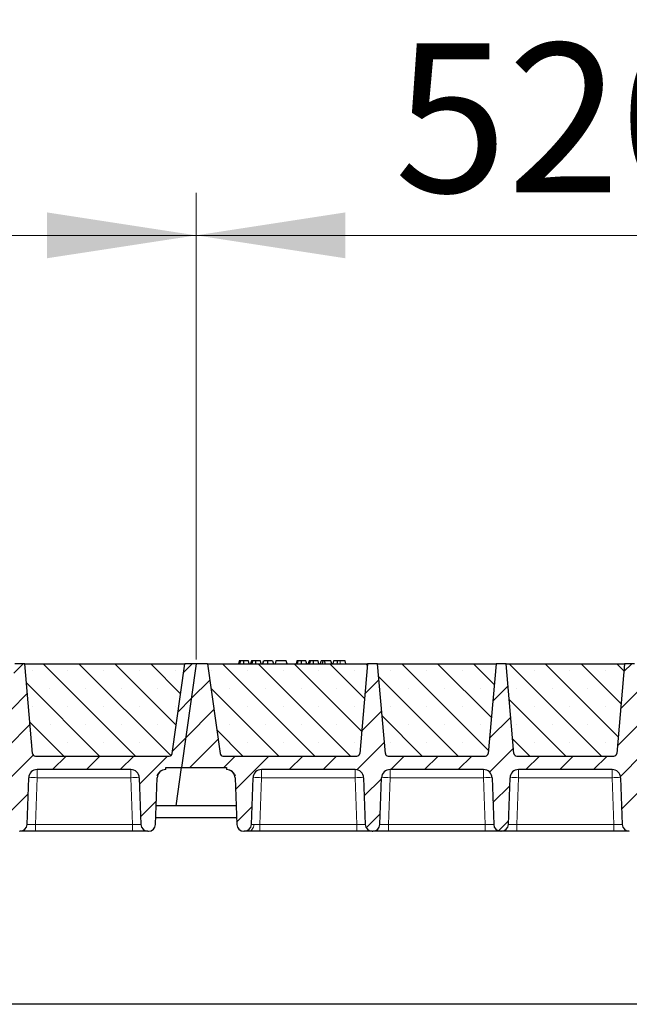
# Model space of a CAD drawing. Units: millimetres. Extents: x 0 to 420, y 0 to 297.
# Drawn here: x 188 to 203, y 209 to 232 of the extents above; entities that cross this region are included whole.
import ezdxf

# ---------------------------------------------------------------- set-up
doc = ezdxf.new("R2010")
doc.units = ezdxf.units.MM
doc.styles.add('SLDTEXTSTYLE0', font='TXT', dxfattribs={"width": 0.605})
doc.dimstyles.new('SLDDIMSTYLE0', dxfattribs={"dimtxt": 3.5, "dimasz": 3.5, "dimexe": 0, "dimexo": 0.0625, "dimgap": 0.875, "dimtad": 1, "dimlfac": 30, "dimrnd": 1e-09, "dimzin": 12, "dimdsep": 46, "dimtxsty": 'SLDTEXTSTYLE0', "dimsah": 1, "dimcen": 0.09, "dimadec": 0, "dimazin": 3, "dimtfac": 1, "dimtdec": 3, "dimtofl": 0, "dimtmove": 0, "dimatfit": 3, "dimfxl": 1, "dimfrac": 2, "dimtolj": 1, "dimtzin": 12, "dimarcsym": 0})
pattern_1 = [(45, (0, 0), (-0.396875, 0.396875), [])]

# ---------------------------------------------------------------- blocks, each defined once
blk = doc.blocks.new('_D')
at = {"color": 7, "linetype": 'Continuous', "lineweight": 0}
for p, q in [((175.104, 217.051), (175.104, 228.018)), ((192.437, 217.051), (192.437, 228.018)), ((175.104, 227.018), (192.437, 227.018))]:
    blk.add_line(p, q, dxfattribs=at)
at = {"color": 7, "linetype": 'Continuous', "lineweight": 18}
for points in [[(175.104, 227.018), (178.604, 226.48), (178.604, 227.557)], [(192.437, 227.018), (188.937, 227.557), (188.937, 226.48)]]:
    blk.add_solid(points, dxfattribs=at)
at = {"color": 7, "linetype": 'Continuous', "lineweight": 18, "insert": (179.76, 231.53), "char_height": 3.5, "attachment_point": 1, "style": 'SLDTEXTSTYLE0'}
blk.add_mtext('520', dxfattribs=at)
blk = doc.blocks.new('_D_1')
at = {"color": 7, "linetype": 'Continuous', "lineweight": 0}
for p, q in [((192.437, 217.051), (192.437, 228.018)), ((209.771, 217.051), (209.771, 228.018)), ((192.437, 227.018), (209.771, 227.018))]:
    blk.add_line(p, q, dxfattribs=at)
at = {"color": 7, "linetype": 'Continuous', "lineweight": 18}
for points in [[(192.437, 227.018), (195.937, 226.48), (195.937, 227.557)], [(209.771, 227.018), (206.271, 227.557), (206.271, 226.48)]]:
    blk.add_solid(points, dxfattribs=at)
at = {"color": 7, "linetype": 'Continuous', "lineweight": 18, "insert": (197.093, 231.53), "char_height": 3.5, "attachment_point": 1, "style": 'SLDTEXTSTYLE0'}
blk.add_mtext('520', dxfattribs=at)
blk = doc.blocks.new('_D_11')
at = {"color": 7, "linetype": 'Continuous', "lineweight": 0}
for p, q in [((174.771, 217.051), (174.771, 238.018)), ((366.104, 217.051), (366.104, 238.018)), ((366.104, 237.018), (174.771, 237.018))]:
    blk.add_line(p, q, dxfattribs=at)
at = {"color": 7, "linetype": 'Continuous', "lineweight": 18}
for points in [[(174.771, 237.018), (178.271, 236.48), (178.271, 237.557)], [(366.104, 237.018), (362.604, 237.557), (362.604, 236.48)]]:
    blk.add_solid(points, dxfattribs=at)
at = {"color": 7, "linetype": 'Continuous', "lineweight": 18, "insert": (265.09, 241.53), "char_height": 3.5, "attachment_point": 1, "style": 'SLDTEXTSTYLE0'}
blk.add_mtext('5740', dxfattribs=at)
blk = doc.blocks.new('_D_12')
at = {"color": 7, "linetype": 'Continuous', "lineweight": 0}
for p, q in [((168.429, 214.385), (168.429, 247.974)), ((371.762, 214.385), (371.762, 247.974)), ((168.429, 246.974), (371.762, 246.974))]:
    blk.add_line(p, q, dxfattribs=at)
at = {"color": 7, "linetype": 'Continuous', "lineweight": 18}
for points in [[(168.429, 246.974), (171.929, 246.435), (171.929, 247.512)], [(371.762, 246.974), (368.262, 247.512), (368.262, 246.435)]]:
    blk.add_solid(points, dxfattribs=at)
at = {"color": 7, "linetype": 'Continuous', "lineweight": 18, "insert": (264.748, 251.486), "char_height": 3.5, "attachment_point": 1, "style": 'SLDTEXTSTYLE0'}
blk.add_mtext('6100', dxfattribs=at)

msp = doc.modelspace()

# ---------------------------------------------------------------- hatches: boundary and pattern name
at = {"linetype": 'Continuous', "lineweight": 18}
h = msp.add_hatch(dxfattribs=at)
h.set_pattern_fill('DIN 201 Grauguss', scale=0.125, style=0, pattern_type=2)
h.set_pattern_definition(pattern_1)
edge = h.paths.add_edge_path(flags=0)
edge.add_line((176.63933, 214.46798), (178.83512, 214.46798))
edge.add_arc((178.83512, 214.26798), 0.2, 2, 90, ccw=False)
edge.add_line((179.035, 214.27496), (179.07327, 213.17883))
edge.add_arc((179.23984, 213.18465), 0.16667, 182, 270)
edge.add_line((179.23984, 213.01798), (179.25128, 213.01798))
edge.add_arc((179.25128, 213.18465), 0.16667, 270, 358)
edge.add_line((179.41784, 213.17883), (179.45612, 214.27496))
edge.add_arc((179.656, 214.26798), 0.2, 90, 178, ccw=False)
edge.add_line((179.656, 214.46798), (181.85179, 214.46798))
edge.add_arc((181.85179, 214.26798), 0.2, 2, 90, ccw=False)
edge.add_line((182.05166, 214.27496), (182.08994, 213.17883))
edge.add_arc((182.25651, 213.18465), 0.16667, 182, 270)
edge.add_line((182.25651, 213.01798), (182.26794, 213.01798))
edge.add_arc((182.26794, 213.18465), 0.16667, 270, 358)
edge.add_line((182.43451, 213.17883), (182.47279, 214.27496))
edge.add_arc((182.67266, 214.26798), 0.2, 90, 178, ccw=False)
edge.add_line((182.67266, 214.46798), (184.86845, 214.46798))
edge.add_arc((184.86845, 214.26798), 0.2, 2, 90, ccw=False)
edge.add_line((185.06833, 214.27496), (185.10661, 213.17883))
edge.add_arc((185.27317, 213.18465), 0.16667, 182, 270)
edge.add_line((185.27317, 213.01798), (185.28461, 213.01798))
edge.add_arc((185.28461, 213.18465), 0.16667, 270, 358)
edge.add_line((185.45118, 213.17883), (185.48945, 214.27496))
edge.add_arc((185.68933, 214.26798), 0.2, 90, 178, ccw=False)
edge.add_line((185.68933, 214.46798), (187.88512, 214.46798))
edge.add_arc((187.88512, 214.26798), 0.2, 2, 90, ccw=False)
edge.add_line((188.085, 214.27496), (188.12327, 213.17883))
edge.add_arc((188.28984, 213.18465), 0.16667, 182, 270)
edge.add_line((188.28984, 213.01798), (188.30128, 213.01798))
edge.add_arc((188.30128, 213.18465), 0.16667, 270, 358)
edge.add_line((188.46784, 213.17883), (188.50612, 214.27496))
edge.add_arc((188.706, 214.26798), 0.2, 90, 178, ccw=False)
edge.add_line((188.706, 214.46798), (190.90179, 214.46798))
edge.add_arc((190.90179, 214.26798), 0.2, 2, 90, ccw=False)
edge.add_line((191.10166, 214.27496), (191.13994, 213.17883))
edge.add_arc((191.30651, 213.18465), 0.16667, 182, 270)
edge.add_line((191.30651, 213.01798), (191.31794, 213.01798))
edge.add_arc((191.31794, 213.18465), 0.16667, 270, 358)
edge.add_line((191.48451, 213.17883), (191.52279, 214.27496))
edge.add_arc((191.72266, 214.26798), 0.2, 90, 178, ccw=False)
edge.add_line((191.72266, 214.46798), (191.72266, 214.51798))
edge.add_line((191.72266, 214.51798), (192.09524, 214.51798))
edge.add_line((192.09524, 214.51798), (192.43723, 216.95131))
edge.add_line((192.43723, 216.95131), (192.17056, 216.95131))
edge.add_line((192.17056, 216.95131), (191.87412, 214.84203))
edge.add_arc((191.8081, 214.85131), 0.06667, 270, 352, ccw=False)
edge.add_line((191.8081, 214.78465), (188.66287, 214.78465))
edge.add_arc((188.66287, 214.85131), 0.06667, 185, 270, ccw=False)
edge.add_line((188.59646, 214.8455), (188.41223, 216.95131))
edge.add_line((188.41223, 216.95131), (188.17889, 216.95131))
edge.add_line((188.17889, 216.95131), (187.99466, 214.8455))
edge.add_arc((187.92824, 214.85131), 0.06667, 270, 355, ccw=False)
edge.add_line((187.92824, 214.78465), (185.64621, 214.78465))
edge.add_arc((185.64621, 214.85131), 0.06667, 185, 270, ccw=False)
edge.add_line((185.57979, 214.8455), (185.39556, 216.95131))
edge.add_line((185.39556, 216.95131), (185.16223, 216.95131))
edge.add_line((185.16223, 216.95131), (184.97799, 214.8455))
edge.add_arc((184.91158, 214.85131), 0.06667, 270, 355, ccw=False)
edge.add_line((184.91158, 214.78465), (182.62954, 214.78465))
edge.add_arc((182.62954, 214.85131), 0.06667, 185, 270, ccw=False)
edge.add_line((182.56313, 214.8455), (182.37889, 216.95131))
edge.add_line((182.37889, 216.95131), (182.14556, 216.95131))
edge.add_line((182.14556, 216.95131), (181.96132, 214.8455))
edge.add_arc((181.89491, 214.85131), 0.06667, 270, 355, ccw=False)
edge.add_line((181.89491, 214.78465), (179.61287, 214.78465))
edge.add_arc((179.61287, 214.85131), 0.06667, 185, 270, ccw=False)
edge.add_line((179.54646, 214.8455), (179.36223, 216.95131))
edge.add_line((179.36223, 216.95131), (179.12889, 216.95131))
edge.add_line((179.12889, 216.95131), (178.94466, 214.8455))
edge.add_arc((178.87824, 214.85131), 0.06667, 270, 355, ccw=False)
edge.add_line((178.87824, 214.78465), (175.73302, 214.78465))
edge.add_arc((175.73302, 214.85131), 0.06667, 188, 270, ccw=False)
edge.add_line((175.667, 214.84203), (175.37056, 216.95131))
edge.add_line((175.37056, 216.95131), (175.10389, 216.95131))
edge.add_line((175.10389, 216.95131), (174.76191, 214.51798))
edge.add_line((174.76191, 214.51798), (175.81845, 214.51798))
edge.add_line((175.81845, 214.51798), (175.81845, 214.46798))
edge.add_arc((175.81845, 214.26798), 0.2, 2, 90, ccw=False)
edge.add_line((176.01833, 214.27496), (176.05661, 213.17883))
edge.add_arc((176.22317, 213.18465), 0.16667, 182, 270)
edge.add_line((176.22317, 213.01798), (176.23461, 213.01798))
edge.add_arc((176.23461, 213.18465), 0.16667, 270, 358)
edge.add_line((176.40118, 213.17883), (176.43945, 214.27496))
edge.add_arc((176.63933, 214.26798), 0.2, 90, 178, ccw=False)
h = msp.add_hatch(dxfattribs=at)
h.set_pattern_fill('SACNCR', scale=0.25, angle=90, style=0)
edge = h.paths.add_edge_path(flags=0)
edge.add_line((188.41223, 216.95131), (188.59646, 214.8455))
edge.add_arc((188.66287, 214.85131), 0.06667, 185, 270)
edge.add_line((188.66287, 214.78465), (191.8081, 214.78465))
edge.add_arc((191.8081, 214.85131), 0.06667, 270, 352)
edge.add_line((191.87412, 214.84203), (192.17056, 216.95131))
edge.add_line((192.17056, 216.95131), (188.41223, 216.95131))
h = msp.add_hatch(dxfattribs=at)
h.set_pattern_fill('DIN 201 Grauguss', scale=0.125, style=0, pattern_type=2)
h.set_pattern_definition(pattern_1)
edge = h.paths.add_edge_path(flags=0)
edge.add_line((193.97266, 214.46798), (196.16845, 214.46798))
edge.add_arc((196.16845, 214.26798), 0.2, 2, 90, ccw=False)
edge.add_line((196.36833, 214.27496), (196.40661, 213.17883))
edge.add_arc((196.57317, 213.18465), 0.16667, 182, 270)
edge.add_line((196.57317, 213.01798), (196.58461, 213.01798))
edge.add_arc((196.58461, 213.18465), 0.16667, 270, 358)
edge.add_line((196.75118, 213.17883), (196.78945, 214.27496))
edge.add_arc((196.98933, 214.26798), 0.2, 90, 178, ccw=False)
edge.add_line((196.98933, 214.46798), (199.18512, 214.46798))
edge.add_arc((199.18512, 214.26798), 0.2, 2, 90, ccw=False)
edge.add_line((199.385, 214.27496), (199.42327, 213.17883))
edge.add_arc((199.58984, 213.18465), 0.16667, 182, 270)
edge.add_line((199.58984, 213.01798), (199.60128, 213.01798))
edge.add_arc((199.60128, 213.18465), 0.16667, 270, 358)
edge.add_line((199.76784, 213.17883), (199.80612, 214.27496))
edge.add_arc((200.006, 214.26798), 0.2, 90, 178, ccw=False)
edge.add_line((200.006, 214.46798), (202.20179, 214.46798))
edge.add_arc((202.20179, 214.26798), 0.2, 2, 90, ccw=False)
edge.add_line((202.40166, 214.27496), (202.43994, 213.17883))
edge.add_arc((202.60651, 213.18465), 0.16667, 182, 270)
edge.add_line((202.60651, 213.01798), (202.61794, 213.01798))
edge.add_arc((202.61794, 213.18465), 0.16667, 270, 358)
edge.add_line((202.78451, 213.17883), (202.82279, 214.27496))
edge.add_arc((203.02266, 214.26798), 0.2, 90, 178, ccw=False)
edge.add_line((203.02266, 214.46798), (205.21845, 214.46798))
edge.add_arc((205.21845, 214.26798), 0.2, 2, 90, ccw=False)
edge.add_line((205.41833, 214.27496), (205.45661, 213.17883))
edge.add_arc((205.62317, 213.18465), 0.16667, 182, 270)
edge.add_line((205.62317, 213.01798), (205.63461, 213.01798))
edge.add_arc((205.63461, 213.18465), 0.16667, 270, 358)
edge.add_line((205.80118, 213.17883), (205.83945, 214.27496))
edge.add_arc((206.03933, 214.26798), 0.2, 90, 178, ccw=False)
edge.add_line((206.03933, 214.46798), (208.23512, 214.46798))
edge.add_arc((208.23512, 214.26798), 0.2, 2, 90, ccw=False)
edge.add_line((208.435, 214.27496), (208.47327, 213.17883))
edge.add_arc((208.63984, 213.18465), 0.16667, 182, 270)
edge.add_line((208.63984, 213.01798), (208.65128, 213.01798))
edge.add_arc((208.65128, 213.18465), 0.16667, 270, 358)
edge.add_line((208.81784, 213.17883), (208.85612, 214.27496))
edge.add_arc((209.056, 214.26798), 0.2, 90, 178, ccw=False)
edge.add_line((209.056, 214.46798), (209.056, 214.51798))
edge.add_line((209.056, 214.51798), (209.42858, 214.51798))
edge.add_line((209.42858, 214.51798), (209.77056, 216.95131))
edge.add_line((209.77056, 216.95131), (209.50389, 216.95131))
edge.add_line((209.50389, 216.95131), (209.20745, 214.84203))
edge.add_arc((209.14143, 214.85131), 0.06667, 270, 352, ccw=False)
edge.add_line((209.14143, 214.78465), (205.99621, 214.78465))
edge.add_arc((205.99621, 214.85131), 0.06667, 185, 270, ccw=False)
edge.add_line((205.92979, 214.8455), (205.74556, 216.95131))
edge.add_line((205.74556, 216.95131), (205.51223, 216.95131))
edge.add_line((205.51223, 216.95131), (205.32799, 214.8455))
edge.add_arc((205.26158, 214.85131), 0.06667, 270, 355, ccw=False)
edge.add_line((205.26158, 214.78465), (202.97954, 214.78465))
edge.add_arc((202.97954, 214.85131), 0.06667, 185, 270, ccw=False)
edge.add_line((202.91313, 214.8455), (202.72889, 216.95131))
edge.add_line((202.72889, 216.95131), (202.49556, 216.95131))
edge.add_line((202.49556, 216.95131), (202.31132, 214.8455))
edge.add_arc((202.24491, 214.85131), 0.06667, 270, 355, ccw=False)
edge.add_line((202.24491, 214.78465), (199.96287, 214.78465))
edge.add_arc((199.96287, 214.85131), 0.06667, 185, 270, ccw=False)
edge.add_line((199.89646, 214.8455), (199.71223, 216.95131))
edge.add_line((199.71223, 216.95131), (199.47889, 216.95131))
edge.add_line((199.47889, 216.95131), (199.29466, 214.8455))
edge.add_arc((199.22824, 214.85131), 0.06667, 270, 355, ccw=False)
edge.add_line((199.22824, 214.78465), (196.94621, 214.78465))
edge.add_arc((196.94621, 214.85131), 0.06667, 185, 270, ccw=False)
edge.add_line((196.87979, 214.8455), (196.69556, 216.95131))
edge.add_line((196.69556, 216.95131), (196.46223, 216.95131))
edge.add_line((196.46223, 216.95131), (196.27799, 214.8455))
edge.add_arc((196.21158, 214.85131), 0.06667, 270, 355, ccw=False)
edge.add_line((196.21158, 214.78465), (193.06635, 214.78465))
edge.add_arc((193.06635, 214.85131), 0.06667, 188, 270, ccw=False)
edge.add_line((193.00033, 214.84203), (192.70389, 216.95131))
edge.add_line((192.70389, 216.95131), (192.43723, 216.95131))
edge.add_line((192.43723, 216.95131), (192.09524, 214.51798))
edge.add_line((192.09524, 214.51798), (193.15179, 214.51798))
edge.add_line((193.15179, 214.51798), (193.15179, 214.46798))
edge.add_arc((193.15179, 214.26798), 0.2, 2, 90, ccw=False)
edge.add_line((193.35166, 214.27496), (193.38994, 213.17883))
edge.add_arc((193.55651, 213.18465), 0.16667, 182, 270)
edge.add_line((193.55651, 213.01798), (193.56794, 213.01798))
edge.add_arc((193.56794, 213.18465), 0.16667, 270, 358)
edge.add_line((193.73451, 213.17883), (193.77279, 214.27496))
edge.add_arc((193.97266, 214.26798), 0.2, 90, 178, ccw=False)
h = msp.add_hatch(dxfattribs=at)
h.set_pattern_fill('SACNCR', scale=0.25, angle=90, style=0)
edge = h.paths.add_edge_path(flags=0)
edge.add_line((192.70389, 216.95131), (193.00033, 214.84203))
edge.add_arc((193.06635, 214.85131), 0.06667, 188, 270)
edge.add_line((193.06635, 214.78465), (196.21158, 214.78465))
edge.add_arc((196.21158, 214.85131), 0.06667, 270, 355)
edge.add_line((196.27799, 214.8455), (196.46223, 216.95131))
edge.add_line((196.46223, 216.95131), (192.70389, 216.95131))
h = msp.add_hatch(dxfattribs=at)
h.set_pattern_fill('SACNCR', scale=0.25, angle=90, style=0)
edge = h.paths.add_edge_path(flags=0)
edge.add_line((196.69556, 216.95131), (196.87979, 214.8455))
edge.add_arc((196.94621, 214.85131), 0.06667, 185, 270)
edge.add_line((196.94621, 214.78465), (199.22824, 214.78465))
edge.add_arc((199.22824, 214.85131), 0.06667, 270, 355)
edge.add_line((199.29466, 214.8455), (199.47889, 216.95131))
edge.add_line((199.47889, 216.95131), (196.69556, 216.95131))
h = msp.add_hatch(dxfattribs=at)
h.set_pattern_fill('SACNCR', scale=0.25, angle=90, style=0)
edge = h.paths.add_edge_path(flags=0)
edge.add_line((199.71223, 216.95131), (199.89646, 214.8455))
edge.add_arc((199.96287, 214.85131), 0.06667, 185, 270)
edge.add_line((199.96287, 214.78465), (202.24491, 214.78465))
edge.add_arc((202.24491, 214.85131), 0.06667, 270, 355)
edge.add_line((202.31132, 214.8455), (202.49556, 216.95131))
edge.add_line((202.49556, 216.95131), (199.71223, 216.95131))

# ---------------------------------------------------------------- linework, layer by layer
at = {"color": 7, "linetype": 'Continuous', "lineweight": 25}
for p, q in [((193.45004, 217.01798), (193.43218, 216.95131)), ((193.46755, 216.95131), (193.48267, 217.01798)), ((193.68089, 216.95131), (193.66303, 217.01798)), ((193.73523, 217.01798), (193.71737, 216.95131)), ((193.75274, 216.95131), (193.76786, 217.01798)), ((193.96608, 216.95131), (193.94822, 217.01798)), ((194.00256, 216.95131), (194.02043, 217.01798)), ((194.0057, 216.95131), (194.02562, 217.01798)), ((194.11769, 216.95131), (194.11759, 217.01798)), ((194.23342, 217.01798), (194.25128, 216.95131)), ((194.31082, 217.01798), (194.29295, 216.95131)), ((194.29815, 216.95131), (194.31601, 217.01798)), ((194.31601, 217.01798), (194.31082, 217.01798)), ((194.55497, 217.01798), (194.31601, 217.01798)), ((194.57284, 216.95131), (194.55497, 217.01798)), ((194.80329, 217.01798), (194.78542, 216.95131)), ((194.8208, 216.95131), (194.83592, 217.01798)), ((195.03414, 216.95131), (195.01627, 217.01798)), ((195.08848, 217.01798), (195.07062, 216.95131)), ((195.10599, 216.95131), (195.12111, 217.01798)), ((195.31933, 216.95131), (195.30147, 217.01798)), ((195.35581, 216.95131), (195.37368, 217.01798)), ((195.42043, 217.01798), (195.37368, 217.01798)), ((195.40257, 216.95131), (195.42043, 217.01798)), ((195.45963, 217.01798), (195.42043, 217.01798)), ((195.4702, 216.95131), (195.45963, 217.01798)), ((195.60225, 217.01798), (195.45963, 217.01798)), ((195.62011, 216.95131), (195.60225, 217.01798)), ((195.66406, 217.01798), (195.6462, 216.95131)), ((195.93419, 217.01798), (195.82145, 217.01798)), ((195.95206, 216.95131), (195.93419, 217.01798)), ((188.41223, 216.95131), (188.17889, 216.95131)), ((188.41223, 216.95131), (192.17056, 216.95131)), ((188.59646, 214.8455), (188.41223, 216.95131)), ((191.87412, 214.84203), (192.17056, 216.95131)), ((192.43723, 216.95131), (192.09524, 214.51798)), ((192.43723, 216.95131), (192.17056, 216.95131)), ((192.70389, 216.95131), (192.43723, 216.95131)), ((192.70389, 216.95131), (196.46223, 216.95131)), ((192.70389, 216.95131), (193.00033, 214.84203)), ((196.46223, 216.95131), (196.27799, 214.8455)), ((196.69556, 216.95131), (196.46223, 216.95131)), ((196.69556, 216.95131), (199.47889, 216.95131)), ((196.87979, 214.8455), (196.69556, 216.95131)), ((199.47889, 216.95131), (199.29466, 214.8455)), ((199.71223, 216.95131), (199.47889, 216.95131)), ((199.71223, 216.95131), (202.49556, 216.95131)), ((199.89646, 214.8455), (199.71223, 216.95131)), ((202.49556, 216.95131), (202.31132, 214.8455)), ((202.72889, 216.95131), (202.49556, 216.95131)), ((188.63398, 214.79191), (188.63954, 214.78886)), ((188.66287, 214.78465), (191.8081, 214.78465)), ((193.06635, 214.78465), (196.21158, 214.78465)), ((196.94621, 214.78465), (199.22824, 214.78465)), ((199.93398, 214.79191), (199.93954, 214.78886)), ((199.96287, 214.78465), (202.24491, 214.78465)), ((190.90179, 214.46798), (188.706, 214.46798)), ((191.72266, 214.51798), (192.09524, 214.51798)), ((191.72266, 214.46798), (191.72266, 214.51798)), ((191.96876, 213.61798), (192.09524, 214.51798)), ((192.09524, 214.51798), (193.15179, 214.51798)), ((193.15179, 214.51798), (193.15179, 214.46798)), ((196.16845, 214.46798), (193.97266, 214.46798)), ((199.18512, 214.46798), (196.98933, 214.46798)), ((202.20179, 214.46798), (200.006, 214.46798)), ((188.46784, 213.17883), (188.50612, 214.27496)), ((191.10166, 214.27496), (191.13994, 213.17883)), ((191.48451, 213.17883), (191.52279, 214.27496)), ((193.35166, 214.27496), (193.38994, 213.17883)), ((193.73451, 213.17883), (193.77279, 214.27496)), ((196.36833, 214.27496), (196.40661, 213.17883)), ((196.75118, 213.17883), (196.78945, 214.27496)), ((199.385, 214.27496), (199.42327, 213.17883)), ((199.76784, 213.17883), (199.80612, 214.27496)), ((202.40166, 214.27496), (202.43994, 213.17883)), ((191.96876, 213.61798), (191.49984, 213.61798)), ((193.37461, 213.61798), (191.96876, 213.61798)), ((191.49013, 213.33976), (193.38432, 213.33976)), ((188.28984, 213.01798), (188.30128, 213.01798)), ((190.94006, 213.01798), (188.66772, 213.01798)), ((191.30651, 213.01798), (191.31794, 213.01798)), ((193.55651, 213.01798), (193.56794, 213.01798)), ((196.20673, 213.01798), (193.93439, 213.01798)), ((196.57317, 213.01798), (196.58461, 213.01798)), ((199.2234, 213.01798), (196.95105, 213.01798)), ((199.58984, 213.01798), (199.60128, 213.01798)), ((202.24006, 213.01798), (199.96772, 213.01798)), ((365.59524, 208.95131), (174.59524, 208.95131))]:
    msp.add_line(p, q, dxfattribs=at)
at = {"color": 8, "linetype": 'Continuous', "lineweight": 18}
for p, q in [((195.82146, 216.95131), (195.82145, 217.01798)), ((188.706, 214.46798), (188.706, 214.27496)), ((190.90179, 214.46798), (190.90179, 214.27496)), ((193.97266, 214.46798), (193.97266, 214.27496)), ((196.16845, 214.46798), (196.16845, 214.27496)), ((196.98933, 214.46798), (196.98933, 214.27496)), ((199.18512, 214.46798), (199.18512, 214.27496)), ((200.006, 214.46798), (200.006, 214.27496)), ((202.20179, 214.46798), (202.20179, 214.27496)), ((188.706, 214.27496), (188.66772, 213.17883)), ((190.90179, 214.27496), (188.706, 214.27496)), ((190.94006, 213.17883), (190.90179, 214.27496)), ((193.97266, 214.27496), (193.93439, 213.17883)), ((196.16845, 214.27496), (193.97266, 214.27496)), ((196.20673, 213.17883), (196.16845, 214.27496)), ((196.98933, 214.27496), (196.95105, 213.17883)), ((199.18512, 214.27496), (196.98933, 214.27496)), ((199.2234, 213.17883), (199.18512, 214.27496)), ((200.006, 214.27496), (199.96772, 213.17883)), ((202.20179, 214.27496), (200.006, 214.27496)), ((202.24006, 213.17883), (202.20179, 214.27496)), ((188.66772, 213.01798), (188.66772, 213.17883)), ((190.94006, 213.17883), (188.66772, 213.17883)), ((190.94006, 213.01798), (190.94006, 213.17883)), ((193.93439, 213.01798), (193.93439, 213.17883)), ((196.20673, 213.17883), (193.93439, 213.17883)), ((196.20673, 213.01798), (196.20673, 213.17883)), ((196.95105, 213.01798), (196.95105, 213.17883)), ((199.2234, 213.17883), (196.95105, 213.17883)), ((199.2234, 213.01798), (199.2234, 213.17883)), ((199.96772, 213.01798), (199.96772, 213.17883)), ((202.24006, 213.17883), (199.96772, 213.17883)), ((202.24006, 213.01798), (202.24006, 213.17883))]:
    msp.add_line(p, q, dxfattribs=at)
at = {"color": 7, "linetype": 'Continuous', "lineweight": 25, "flags": 128}
for points in [[(193.55634, 216.95131), (193.55632, 216.98465), (193.55629, 217.01798)], [(193.84154, 216.95131), (193.84151, 216.98465), (193.84148, 217.01798)], [(194.90959, 216.95131), (194.90956, 216.98465), (194.90954, 217.01798)], [(195.19479, 216.95131), (195.19476, 216.98465), (195.19473, 217.01798)], [(195.75201, 216.95131), (195.75491, 216.98465), (195.75781, 217.01798)]]:
    msp.add_lwpolyline(points, dxfattribs=at)
at = {"color": 8, "linetype": 'Continuous', "lineweight": 18, "flags": 128}
msp.add_lwpolyline([(193.67525, 213.01798), (193.69752, 213.02098), (193.719, 213.02989), (193.7389, 213.04438), (193.7565, 213.06392), (193.77117, 213.08782), (193.78238, 213.11521), (193.78973, 213.14511), (193.79295, 213.17643)], dxfattribs=at)
at = {"color": 7, "linetype": 'Continuous', "lineweight": 25}
for centre, radius, start, end in [((188.66287, 214.85131), 0.06667, 185, 270), ((191.8081, 214.85131), 0.06667, 270, 352), ((193.06635, 214.85131), 0.06667, 188, 270), ((196.21158, 214.85131), 0.06667, 270, 355), ((196.94621, 214.85131), 0.06667, 185, 270), ((199.22824, 214.85131), 0.06667, 270, 355), ((199.96287, 214.85131), 0.06667, 185, 270), ((202.24491, 214.85131), 0.06667, 270, 355), ((188.706, 214.26798), 0.2, 90, 178), ((190.90179, 214.26798), 0.2, 2, 90), ((191.72266, 214.26798), 0.2, 90, 178), ((193.15179, 214.26798), 0.2, 2, 90), ((193.97266, 214.26798), 0.2, 90, 178), ((196.16845, 214.26798), 0.2, 2, 90), ((196.98933, 214.26798), 0.2, 90, 178), ((199.18512, 214.26798), 0.2, 2, 90), ((200.006, 214.26798), 0.2, 90, 178), ((202.20179, 214.26798), 0.2, 2, 90), ((188.30128, 213.18465), 0.16667, 270, 358), ((191.30651, 213.18465), 0.16667, 182, 270), ((191.31794, 213.18465), 0.16667, 270, 358), ((193.55651, 213.18465), 0.16667, 182, 270), ((193.56794, 213.18465), 0.16667, 270, 358), ((196.57317, 213.18465), 0.16667, 182, 270), ((196.58461, 213.18465), 0.16667, 270, 358), ((199.58984, 213.18465), 0.16667, 182, 270), ((199.60128, 213.18465), 0.16667, 270, 358), ((202.60651, 213.18465), 0.16667, 182, 270)]:
    msp.add_arc(centre, radius, start, end, dxfattribs=at)
at = {"color": 8, "linetype": 'Continuous', "lineweight": 18}
for centre in [(188.60606, 212.84113), (191.00172, 212.84113), (193.87273, 212.84113), (196.26839, 212.84113), (196.88939, 212.84113), (199.28506, 212.84113), (199.90606, 212.84113), (202.30172, 212.84113)]:
    msp.add_arc(centre, 1.43731, 86.012899, 93.987101, dxfattribs=at)
at = {"color": 7, "linetype": 'Continuous', "lineweight": 25}
for points, knots in [([(193.48267, 217.01798), (193.47384, 217.01798), (193.45778, 217.01798), (193.45128, 217.01798), (193.45045, 217.01798), (193.45004, 217.01798)], [0, 0, 0, 0, 0.3775863, 0.68660419, 1, 1, 1, 1]), ([(193.55629, 217.01798), (193.54633, 217.01798), (193.5263, 217.01798), (193.50005, 217.01798), (193.48838, 217.01798), (193.48267, 217.01798)], [0, 0, 0, 0, 0.335488892, 0.674943769, 1, 1, 1, 1]), ([(193.66303, 217.01798), (193.66223, 217.01798), (193.66076, 217.01798), (193.64519, 217.01798), (193.62114, 217.01798), (193.59641, 217.01798), (193.57296, 217.01798), (193.56, 217.01798), (193.55629, 217.01798)], [0, 0, 0, 0, 0.32292293, 0.59800506, 0.72264897, 0.84861906, 0.95664404, 1, 1, 1, 1]), ([(193.76786, 217.01798), (193.75903, 217.01798), (193.74297, 217.01798), (193.73647, 217.01798), (193.73565, 217.01798), (193.73523, 217.01798)], [0, 0, 0, 0, 0.3775863, 0.68660419, 1, 1, 1, 1]), ([(193.84148, 217.01798), (193.83153, 217.01798), (193.81149, 217.01798), (193.78525, 217.01798), (193.77357, 217.01798), (193.76786, 217.01798)], [0, 0, 0, 0, 0.33548889, 0.67494377, 1, 1, 1, 1]), ([(193.94822, 217.01798), (193.94743, 217.01798), (193.94595, 217.01798), (193.93039, 217.01798), (193.90633, 217.01798), (193.88161, 217.01798), (193.85816, 217.01798), (193.8452, 217.01798), (193.84148, 217.01798)], [0, 0, 0, 0, 0.32292293, 0.59800506, 0.72264897, 0.84861906, 0.95664404, 1, 1, 1, 1]), ([(194.11759, 217.01798), (194.10682, 217.01798), (194.08515, 217.01798), (194.05846, 217.01798), (194.03807, 217.01798), (194.02887, 217.01798), (194.02637, 217.01798), (194.02562, 217.01798)], [0, 0, 0, 0, 0.21541474, 0.43313663, 0.61778347, 0.88673179, 1, 1, 1, 1]), ([(194.23342, 217.01798), (194.23266, 217.01798), (194.23125, 217.01798), (194.21684, 217.01798), (194.18919, 217.01798), (194.15924, 217.01798), (194.1328, 217.01798), (194.11956, 217.01798), (194.11759, 217.01798)], [0, 0, 0, 0, 0.30530136, 0.56525074, 0.70904213, 0.85359439, 0.97821264, 1, 1, 1, 1]), ([(194.83592, 217.01798), (194.82708, 217.01798), (194.81102, 217.01798), (194.80452, 217.01798), (194.8037, 217.01798), (194.80329, 217.01798)], [0, 0, 0, 0, 0.3775863, 0.68660419, 1, 1, 1, 1]), ([(194.90954, 217.01798), (194.89958, 217.01798), (194.87954, 217.01798), (194.8533, 217.01798), (194.84163, 217.01798), (194.83592, 217.01798)], [0, 0, 0, 0, 0.33548889, 0.67494377, 1, 1, 1, 1]), ([(195.01627, 217.01798), (195.01548, 217.01798), (195.01401, 217.01798), (194.99844, 217.01798), (194.97438, 217.01798), (194.94966, 217.01798), (194.92621, 217.01798), (194.91325, 217.01798), (194.90954, 217.01798)], [0, 0, 0, 0, 0.32292293, 0.59800506, 0.72264897, 0.84861906, 0.95664404, 1, 1, 1, 1]), ([(195.12111, 217.01798), (195.11228, 217.01798), (195.09622, 217.01798), (195.08972, 217.01798), (195.0889, 217.01798), (195.08848, 217.01798)], [0, 0, 0, 0, 0.3775863, 0.68660419, 1, 1, 1, 1]), ([(195.19473, 217.01798), (195.18477, 217.01798), (195.16474, 217.01798), (195.13849, 217.01798), (195.12682, 217.01798), (195.12111, 217.01798)], [0, 0, 0, 0, 0.33548889, 0.67494377, 1, 1, 1, 1]), ([(195.30147, 217.01798), (195.30067, 217.01798), (195.2992, 217.01798), (195.28364, 217.01798), (195.25958, 217.01798), (195.23486, 217.01798), (195.21141, 217.01798), (195.19844, 217.01798), (195.19473, 217.01798)], [0, 0, 0, 0, 0.32292293, 0.59800506, 0.72264897, 0.84861906, 0.95664404, 1, 1, 1, 1]), ([(195.75781, 217.01798), (195.74502, 217.01798), (195.72034, 217.01798), (195.69009, 217.01798), (195.66735, 217.01798), (195.66523, 217.01798), (195.66406, 217.01798)], [0, 0, 0, 0, 0.18630212, 0.35937885, 0.64842263, 1, 1, 1, 1]), ([(195.82145, 217.01798), (195.81455, 217.01798), (195.80044, 217.01798), (195.779, 217.01798), (195.76491, 217.01798), (195.75781, 217.01798)], [0, 0, 0, 0, 0.32227377, 0.65896106, 1, 1, 1, 1]), ([(188.62277, 214.7981), (188.62281, 214.79806), (188.6246, 214.79624), (188.62707, 214.79529), (188.62949, 214.79437)], [0, 0, 0, 0, 0.020871309, 1, 1, 1, 1]), ([(196.90611, 214.7981), (196.90614, 214.79806), (196.91061, 214.79353), (196.91676, 214.79119), (196.92287, 214.78886)], [0, 0, 0, 0, 0.00838494, 1, 1, 1, 1]), ([(199.92277, 214.7981), (199.92281, 214.79806), (199.92476, 214.79608), (199.92745, 214.79505), (199.93009, 214.79404)], [0, 0, 0, 0, 0.01915849, 1, 1, 1, 1]), ([(193.22397, 214.4545), (193.24129, 214.44705), (193.26304, 214.4377), (193.2795, 214.42148), (193.28285, 214.41817)], [0, 0, 0, 0, 0.7964035, 1, 1, 1, 1]), ([(191.52002, 214.31567), (191.53101, 214.34266), (191.54428, 214.37528), (191.57287, 214.40084), (191.5778, 214.40525)], [0, 0, 0, 0, 0.82744299, 1, 1, 1, 1]), ([(193.2883, 214.41306), (193.29621, 214.40614), (193.3281, 214.37821), (193.34313, 214.34252), (193.35443, 214.31567)], [0, 0, 0, 0, 0.2480189, 1, 1, 1, 1]), ([(188.66772, 213.01798), (188.64536, 213.01798), (188.59931, 213.01798), (188.531, 213.01798), (188.46532, 213.01798), (188.40675, 213.01798), (188.35909, 213.01798), (188.32529, 213.01798), (188.30491, 213.01798), (188.30247, 213.01798), (188.30128, 213.01798)], [0, 0, 0, 0, 0.1165618, 0.24006817, 0.36867823, 0.5, 0.63132177, 0.75993183, 0.8834382, 1, 1, 1, 1]), ([(191.30651, 213.01798), (191.30532, 213.01798), (191.30287, 213.01798), (191.28249, 213.01798), (191.24869, 213.01798), (191.20104, 213.01798), (191.14246, 213.01798), (191.07678, 213.01798), (191.00848, 213.01798), (190.96242, 213.01798), (190.94006, 213.01798)], [0, 0, 0, 0, 0.1165618, 0.24006817, 0.36867823, 0.5, 0.63132177, 0.75993183, 0.8834382, 1, 1, 1, 1]), ([(193.67525, 213.01798), (193.65939, 213.01798), (193.62736, 213.01798), (193.59389, 213.01798), (193.57196, 213.01798), (193.56927, 213.01798), (193.56794, 213.01798)], [0, 0, 0, 0, 0.24752735, 0.49991924, 0.75235392, 1, 1, 1, 1]), ([(193.93439, 213.01798), (193.91062, 213.01798), (193.86262, 213.01798), (193.79332, 213.01798), (193.72881, 213.01798), (193.69298, 213.01798), (193.67525, 213.01798)], [0, 0, 0, 0, 0.24764608, 0.50008076, 0.75247265, 1, 1, 1, 1]), ([(196.57317, 213.01798), (196.57198, 213.01798), (196.56954, 213.01798), (196.54916, 213.01798), (196.51536, 213.01798), (196.46771, 213.01798), (196.40913, 213.01798), (196.34345, 213.01798), (196.27514, 213.01798), (196.22909, 213.01798), (196.20673, 213.01798)], [0, 0, 0, 0, 0.1165618, 0.24006817, 0.36867823, 0.5, 0.63132177, 0.75993183, 0.8834382, 1, 1, 1, 1]), ([(196.95105, 213.01798), (196.92869, 213.01798), (196.88264, 213.01798), (196.81433, 213.01798), (196.74866, 213.01798), (196.69008, 213.01798), (196.64243, 213.01798), (196.60863, 213.01798), (196.58825, 213.01798), (196.5858, 213.01798), (196.58461, 213.01798)], [0, 0, 0, 0, 0.1165618, 0.24006817, 0.36867823, 0.5, 0.63132177, 0.75993183, 0.8834382, 1, 1, 1, 1]), ([(199.58984, 213.01798), (199.58865, 213.01798), (199.5862, 213.01798), (199.56582, 213.01798), (199.53202, 213.01798), (199.48437, 213.01798), (199.42579, 213.01798), (199.36012, 213.01798), (199.29181, 213.01798), (199.24576, 213.01798), (199.2234, 213.01798)], [0, 0, 0, 0, 0.116561804, 0.240068166, 0.368678233, 0.5, 0.631321767, 0.759931834, 0.883438196, 1, 1, 1, 1]), ([(199.96772, 213.01798), (199.94536, 213.01798), (199.89931, 213.01798), (199.831, 213.01798), (199.76532, 213.01798), (199.70675, 213.01798), (199.65909, 213.01798), (199.62529, 213.01798), (199.60491, 213.01798), (199.60247, 213.01798), (199.60128, 213.01798)], [0, 0, 0, 0, 0.1165618, 0.24006817, 0.36867823, 0.5, 0.63132177, 0.75993183, 0.8834382, 1, 1, 1, 1]), ([(202.60651, 213.01798), (202.60532, 213.01798), (202.60287, 213.01798), (202.58249, 213.01798), (202.54869, 213.01798), (202.50104, 213.01798), (202.44246, 213.01798), (202.37678, 213.01798), (202.30848, 213.01798), (202.26242, 213.01798), (202.24006, 213.01798)], [0, 0, 0, 0, 0.1165618, 0.24006817, 0.36867823, 0.5, 0.63132177, 0.75993183, 0.8834382, 1, 1, 1, 1])]:
    msp.add_open_spline(points, degree=3, knots=knots, dxfattribs=at)
at = {"color": 8, "linetype": 'Continuous', "lineweight": 18}
for points, knots in [([(188.66772, 213.17883), (188.65408, 213.17846), (188.62718, 213.17774), (188.57712, 213.17677), (188.5227, 213.1762), (188.48638, 213.17677), (188.47021, 213.17774), (188.46864, 213.17846), (188.46784, 213.17883)], [0, 0, 0, 0, 0.130515266, 0.257519451, 0.499999982, 0.742477926, 0.869482767, 1, 1, 1, 1]), ([(191.13994, 213.17883), (191.13915, 213.17846), (191.13758, 213.17774), (191.12141, 213.17677), (191.08508, 213.1762), (191.03066, 213.17677), (190.98061, 213.17774), (190.9537, 213.17846), (190.94006, 213.17883)], [0, 0, 0, 0, 0.13051527, 0.25751945, 0.49999998, 0.74247793, 0.86948277, 1, 1, 1, 1]), ([(193.79295, 213.17643), (193.77696, 213.17655), (193.75258, 213.17674), (193.73696, 213.17774), (193.73533, 213.17846), (193.73451, 213.17883)], [0, 0, 0, 0, 0.48495847, 0.7389675, 1, 1, 1, 1]), ([(193.93439, 213.17883), (193.92078, 213.17846), (193.89393, 213.17774), (193.84333, 213.17674), (193.81291, 213.17655), (193.79295, 213.17643)], [0, 0, 0, 0, 0.2610325, 0.51504153, 1, 1, 1, 1]), ([(196.40661, 213.17883), (196.40581, 213.17846), (196.40424, 213.17774), (196.38807, 213.17677), (196.35175, 213.1762), (196.29733, 213.17677), (196.24727, 213.17774), (196.22037, 213.17846), (196.20673, 213.17883)], [0, 0, 0, 0, 0.13051527, 0.25751945, 0.49999998, 0.74247793, 0.86948277, 1, 1, 1, 1]), ([(196.95105, 213.17883), (196.93742, 213.17846), (196.91051, 213.17774), (196.86046, 213.17677), (196.80603, 213.1762), (196.76971, 213.17677), (196.75354, 213.17774), (196.75197, 213.17846), (196.75118, 213.17883)], [0, 0, 0, 0, 0.13051527, 0.25751945, 0.49999998, 0.74247793, 0.86948277, 1, 1, 1, 1]), ([(199.42327, 213.17883), (199.42248, 213.17846), (199.42091, 213.17774), (199.40474, 213.17677), (199.36842, 213.1762), (199.31399, 213.17677), (199.26394, 213.17774), (199.23703, 213.17846), (199.2234, 213.17883)], [0, 0, 0, 0, 0.130515266, 0.257519451, 0.499999982, 0.742477926, 0.869482767, 1, 1, 1, 1]), ([(199.96772, 213.17883), (199.95408, 213.17846), (199.92718, 213.17774), (199.87712, 213.17677), (199.8227, 213.1762), (199.78638, 213.17677), (199.77021, 213.17774), (199.76864, 213.17846), (199.76784, 213.17883)], [0, 0, 0, 0, 0.13051527, 0.25751945, 0.49999998, 0.74247793, 0.86948277, 1, 1, 1, 1]), ([(202.43994, 213.17883), (202.43915, 213.17846), (202.43758, 213.17774), (202.42141, 213.17677), (202.38508, 213.1762), (202.33066, 213.17677), (202.28061, 213.17774), (202.2537, 213.17846), (202.24006, 213.17883)], [0, 0, 0, 0, 0.13051527, 0.25751945, 0.49999998, 0.74247793, 0.86948277, 1, 1, 1, 1])]:
    msp.add_open_spline(points, degree=3, knots=knots, dxfattribs=at)

# ---------------------------------------------------------------- dimensions: what is measured, and where the dimension line sits
at = {"color": 7, "linetype": 'Continuous', "lineweight": 18}
for base, p1, p2, picture, middle in [((371.76191, 246.97383), (168.42858, 214.28465), (371.76191, 214.28465), '_D_12', (270.09524, 246.97383)), ((174.77056, 237.0181), (366.10389, 216.95131), (174.77056, 216.95131), '_D_11', (270.43723, 237.0181)), ((192.43723, 227.0181), (175.10389, 216.95131), (192.43723, 216.95131), '_D', (183.77056, 227.0181)), ((209.77056, 227.0181), (192.43723, 216.95131), (209.77056, 216.95131), '_D_1', (201.10389, 227.0181))]:
    dim = msp.add_linear_dim(base=base, p1=p1, p2=p2, dimstyle='SLDDIMSTYLE0', dxfattribs=at)
    dim.commit()
    dim.dimension.update_dxf_attribs({"geometry": picture, "text_midpoint": middle, "dimtype": 160})

doc.saveas('drawing.dxf')
